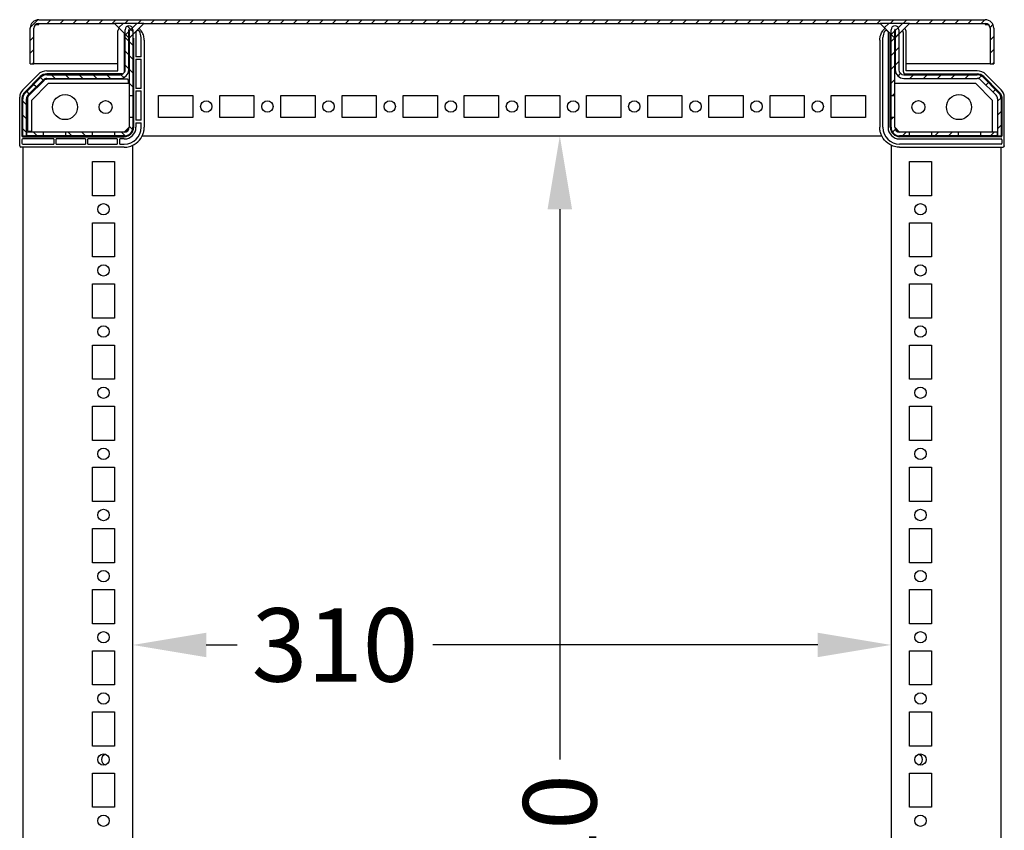
# Model space of a CAD drawing. Extents: x 336 to 2695, y 1041 to 2612.
# Drawn here: x 2292 to 2695, y 1480 to 1812 of the extents above; entities that cross this region are included whole.
import ezdxf

# ---------------------------------------------------------------- set-up
doc = ezdxf.new("R2010")
doc.units = 0
doc.header["$MEASUREMENT"] = 0
doc.header["$PDMODE"] = 2
doc.header["$PDSIZE"] = -0.01
doc.layers.get('Defpoints').update_dxf_attribs({"linetype": 'CONTINUOUS'})
doc.layers.add('1', color=7, linetype='CONTINUOUS')
doc.layers.add('5', color=7, linetype='CONTINUOUS')
doc.styles.get("Standard").update_dxf_attribs({"font": 'monotxt.shx'})
doc.dimstyles.new('ARGENTA PLUS', dxfattribs={"dimtxt": 30, "dimasz": 30, "dimexe": 0.125, "dimexo": 0.0625, "dimgap": 0.0625, "dimtad": 0, "dimdec": 0, "dimzin": 0, "dimdsep": 46, "dimtxsty": 'STANDARD', "dimcen": 0.09, "dimclrd": 3, "dimclre": 3, "dimclrt": 3, "dimadec": 0, "dimazin": 0, "dimtp": 0.005, "dimtm": -0.005, "dimtfac": 1, "dimtdec": 0, "dimtmove": 0, "dimatfit": 3, "dimfxl": 1, "dimtolj": 1, "dimtzin": 0, "dimarcsym": 0})

# ---------------------------------------------------------------- blocks, each defined once
blk = doc.blocks.new('*X40')
at = {"layer": '5', "color": 1, "linetype": 'Continuous'}
blk.add_line((0.75, -0.75), (-0.75, 0.75), dxfattribs=at)
blk = doc.blocks.new('*X41')
at = {"layer": '5', "color": 1, "linetype": 'Continuous'}
for p, q in [((1.1, -1.1), (-1.1, 1.1)), ((-0.6, -5.06), (-2.1, -3.56)), ((1.1, -6.76), (-0.4, -5.26)), ((-0.6, -10.71), (-2.1, -9.21)), ((1.1, -12.41), (-0.4, -10.91)), ((-0.6, -16.37), (-2.1, -14.87)), ((-35.59, -20.98), (-36.65, -19.91)), ((-30.63, -20.28), (-32.13, -18.78)), ((-24.97, -20.28), (-26.47, -18.78)), ((-19.32, -20.28), (-20.82, -18.78)), ((-13.66, -20.28), (-15.16, -18.78)), ((-8, -20.28), (-9.5, -18.78)), ((-2.66, -19.97), (-3.86, -18.77)), ((1.1, -18.07), (-0.4, -16.57)), ((-38.42, -23.8), (-39.48, -22.74)), ((1.1, -23.73), (-0.4, -22.23)), ((-41.25, -26.63), (-42.31, -25.57)), ((-42.4, -31.14), (-43.9, -29.64)), ((-42.4, -36.8), (-43.9, -35.3)), ((-42.4, -42.45), (-43.9, -40.95))]:
    blk.add_line(p, q, dxfattribs=at)
blk = doc.blocks.new('*X42')
at = {"layer": '5', "color": 1, "linetype": 'Continuous'}
for p, q in [((-4.91, -0.75), (-6.41, 0.75)), ((0.75, -0.75), (-0.75, 0.75))]:
    blk.add_line(p, q, dxfattribs=at)
blk = doc.blocks.new('*X43')
at = {"layer": '5', "color": 1, "linetype": 'Continuous'}
for p, q in [((0.69, -0.69), (-0.69, 0.69)), ((-2.38, -3.28), (-3.86, -1.79))]:
    blk.add_line(p, q, dxfattribs=at)
blk = doc.blocks.new('*X44')
at = {"layer": '5', "color": 1, "linetype": 'Continuous'}
blk.add_line((-0.75, -0.75), (0.75, 0.75), dxfattribs=at)
blk = doc.blocks.new('*X45')
at = {"layer": '5', "color": 1, "linetype": 'Continuous'}
for p, q in [((-44.25, 34.95), (-42.75, 36.45)), ((-42.55, 36.65), (-41.05, 38.15)), ((-42.55, 30.99), (-41.05, 32.49)), ((-44.25, 29.29), (-42.75, 30.79)), ((-44.25, 23.63), (-42.75, 25.13)), ((-42.55, 25.33), (-41.05, 26.83)), ((-41.4, 20.83), (-40.34, 21.89)), ((-36.65, 19.92), (-35.15, 21.42)), ((-30.99, 19.92), (-29.49, 21.42)), ((-25.33, 19.92), (-23.83, 21.42)), ((-19.68, 19.92), (-18.18, 21.42)), ((-14.02, 19.92), (-12.52, 21.42)), ((-8.46, 19.82), (-7.33, 20.95)), ((-44.25, 17.98), (-42.75, 19.48)), ((-5.48, 17.15), (-4.42, 18.21)), ((-43.65, 12.92), (-42.75, 13.82)), ((-2.65, 14.32), (-1.59, 15.38)), ((-0.75, 10.56), (0.72, 12.04)), ((-0.75, 4.91), (0.75, 6.41)), ((-0.75, -0.75), (0.75, 0.75))]:
    blk.add_line(p, q, dxfattribs=at)
blk = doc.blocks.new('*X46')
at = {"layer": '5', "color": 1, "linetype": 'Continuous'}
for p, q in [((-6.41, -0.75), (-4.91, 0.75)), ((-0.75, -0.75), (0.75, 0.75))]:
    blk.add_line(p, q, dxfattribs=at)
blk = doc.blocks.new('*X47')
at = {"layer": '5', "color": 1, "linetype": 'Continuous'}
for p, q in [((-5.42, 5.89), (-4.56, 6.75)), ((-4.84, 0.82), (-3.74, 1.92)), ((-0.75, -0.75), (0.75, 0.75))]:
    blk.add_line(p, q, dxfattribs=at)
blk = doc.blocks.new('*X54')
at = {"layer": '5', "color": 1, "linetype": 'Continuous'}
for p, q in [((-5.12, 0.54), (-3.36, 2.29)), ((-2.29, -2.29), (2.29, 2.29))]:
    blk.add_line(p, q, dxfattribs=at)
blk = doc.blocks.new('*X55')
at = {"layer": '5', "color": 1, "linetype": 'Continuous'}
for p, q in [((-5.12, 0.54), (-3.36, 2.29)), ((-2.29, -2.29), (2.29, 2.29))]:
    blk.add_line(p, q, dxfattribs=at)
blk = doc.blocks.new('*D76')
at = {"layer": '1', "color": 3, "linetype": 'Continuous', "lineweight": -2, "transparency": 16777216}
for p, q in [((2493.58, 1764.28), (2513.22, 1764.28)), ((2513.09, 1734.28), (2513.09, 1509.28)), ((2513.09, 1284.28), (2513.09, 1429.16)), ((2493.57, 1254.28), (2513.22, 1254.28))]:
    blk.add_line(p, q, dxfattribs=at)
at = {"layer": '1', "color": 3, "linetype": 'Continuous', "transparency": 16777216}
for points in [[(2508.09, 1734.28), (2518.09, 1734.28), (2513.09, 1764.28)], [(2508.09, 1284.28), (2518.09, 1284.28), (2513.09, 1254.28)]]:
    blk.add_solid(points, dxfattribs=at)
at = {"layer": 'Defpoints', "color": 0, "linetype": 'Continuous', "transparency": 16777216}
for p in [(2493.51, 1764.28), (2493.51, 1254.28), (2513.09, 1254.28)]:
    blk.add_point(p, dxfattribs=at)
at = {"layer": '1', "color": 3, "linetype": 'Continuous', "transparency": 16777216, "insert": (2513.09, 1469.22), "char_height": 30, "attachment_point": 5, "rotation": 90}
blk.add_mtext('\\A1;510', dxfattribs=at)
blk = doc.blocks.new('*D77')
at = {"layer": '1', "color": 3, "linetype": 'Continuous', "lineweight": -2, "transparency": 16777216}
for p, q in [((2648.54, 1760.39), (2648.54, 1556.02)), ((2338.54, 1509.27), (2338.54, 1556.27)), ((2368.54, 1556.15), (2381.11, 1556.15)), ((2618.54, 1556.15), (2461.23, 1556.15))]:
    blk.add_line(p, q, dxfattribs=at)
at = {"layer": '1', "color": 3, "linetype": 'Continuous', "transparency": 16777216}
for points in [[(2368.54, 1561.15), (2368.54, 1551.15), (2338.54, 1556.15)], [(2618.54, 1561.15), (2618.54, 1551.15), (2648.54, 1556.15)]]:
    blk.add_solid(points, dxfattribs=at)
at = {"layer": 'Defpoints', "color": 0, "linetype": 'Continuous', "transparency": 16777216}
for p in [(2648.54, 1760.45), (2648.54, 1556.15), (2338.54, 1509.2)]:
    blk.add_point(p, dxfattribs=at)
at = {"layer": '1', "color": 3, "linetype": 'Continuous', "transparency": 16777216, "insert": (2421.17, 1556.15), "char_height": 30, "attachment_point": 5}
blk.add_mtext('\\A1;310', dxfattribs=at)

msp = doc.modelspace()

# ---------------------------------------------------------------- hatches: boundary and pattern name
at = {"layer": '1', "linetype": 'Continuous'}
h = msp.add_hatch(dxfattribs=at)
h.set_pattern_fill('ANSI31', color=1, scale=30)
h.paths.add_polyline_path([(2687.04, 1811.78), (2300.04, 1811.78, 0.414214), (2296.54, 1808.28), (2296.54, 1793.78), (2298.04, 1793.78), (2298.04, 1808.28, -0.414214), (2300.04, 1810.28), (2331.04, 1810.28), (2343.04, 1810.28), (2644.04, 1810.28), (2656.04, 1810.28), (2687.04, 1810.28, -0.414214), (2689.04, 1808.28), (2689.04, 1793.78), (2690.54, 1793.78), (2690.54, 1808.28, 0.414214)])

# ---------------------------------------------------------------- linework, layer by layer
at = {"layer": '5', "color": 150, "linetype": 'Continuous'}
for p, q in [((2300.04, 1811.78), (2687.04, 1811.78)), ((2296.54, 1793.78), (2296.54, 1808.28)), ((2298.04, 1793.78), (2298.04, 1808.28)), ((2298.69, 1809.75), (2300.04, 1809.75)), ((2300.04, 1809.75), (2300.04, 1810.28)), ((2300.04, 1810.28), (2331.04, 1810.28)), ((2343.04, 1810.28), (2644.04, 1810.28)), ((2656.04, 1810.28), (2687.04, 1810.28)), ((2687.04, 1810.28), (2687.04, 1809.75)), ((2687.04, 1809.75), (2688.4, 1809.75)), ((2689.04, 1808.28), (2689.04, 1793.78)), ((2690.54, 1808.28), (2690.54, 1808.28)), ((2690.54, 1808.28), (2690.54, 1808.28)), ((2690.54, 1808.28), (2690.54, 1793.78)), ((2296.54, 1793.78), (2298.04, 1793.78)), ((2332.36, 1793.78), (2298.04, 1793.78)), ((2689.04, 1793.78), (2654.73, 1793.78)), ((2689.04, 1793.78), (2690.54, 1793.78))]:
    msp.add_line(p, q, dxfattribs=at)
at = {"layer": '5', "color": 94, "linetype": 'Continuous'}
for p, q in [((2343.04, 1810.28), (2331.04, 1810.28)), ((2331.04, 1810.28), (2337.04, 1804.28)), ((2337.04, 1804.28), (2343.04, 1810.28)), ((2656.04, 1810.28), (2644.04, 1810.28)), ((2644.04, 1810.28), (2650.04, 1804.28)), ((2650.04, 1804.28), (2656.04, 1810.28)), ((2332.36, 1790.87), (2332.36, 1806.48)), ((2335.1, 1790.52), (2335.1, 1806.22)), ((2335.21, 1806.12), (2335.21, 1790.56)), ((2338.78, 1804.28), (2338.78, 1767.78)), ((2338.88, 1767.78), (2338.88, 1804.28)), ((2339.8, 1806.7), (2339.8, 1796.66)), ((2341.88, 1796.66), (2341.88, 1804.48)), ((2343.17, 1803.48), (2343.17, 1767.78)), ((2341.88, 1796.66), (2339.8, 1796.66)), ((2339.8, 1795.66), (2341.88, 1795.66)), ((2339.8, 1795.66), (2339.8, 1783.66)), ((2341.88, 1783.66), (2341.88, 1795.66)), ((2293.48, 1783.09), (2299.78, 1789.38)), ((2300.66, 1788.5), (2294.33, 1782.17)), ((2294.4, 1782.1), (2300.73, 1788.42)), ((2303.37, 1790.87), (2332.36, 1790.87)), ((2334.21, 1789.62), (2303.37, 1789.62)), ((2303.37, 1789.52), (2334.21, 1789.52)), ((2336.18, 1787.42), (2303.37, 1787.42)), ((2302.21, 1786.94), (2295.88, 1780.61)), ((2336.68, 1785.78), (2336.68, 1786.92)), ((2341.88, 1783.66), (2339.8, 1783.66)), ((2292.26, 1760.16), (2292.26, 1780.13)), ((2293.2, 1779.45), (2293.2, 1764.24)), ((2293.31, 1764.35), (2293.31, 1779.45)), ((2295.4, 1779.45), (2295.4, 1766.64)), ((2339.8, 1782.66), (2341.88, 1782.66)), ((2339.8, 1782.66), (2339.8, 1770.66)), ((2341.88, 1770.66), (2341.88, 1782.66)), ((2341.88, 1770.66), (2339.8, 1770.66)), ((2339.8, 1769.66), (2341.88, 1769.66)), ((2339.8, 1769.66), (2339.8, 1767.78)), ((2341.88, 1767.78), (2341.88, 1769.66)), ((2293.5, 1763.94), (2335.04, 1763.94)), ((2335.04, 1764.05), (2293.61, 1764.05)), ((2295.9, 1766.14), (2297.04, 1766.14)), ((2335.04, 1759.66), (2292.76, 1759.66)), ((2293.2, 1762.72), (2293.2, 1761.24)), ((2306.17, 1763.02), (2293.5, 1763.02)), ((2293.5, 1760.94), (2306.17, 1760.94)), ((2306.17, 1763.02), (2306.17, 1760.94)), ((2307.17, 1760.94), (2307.17, 1763.02)), ((2319.17, 1763.02), (2307.17, 1763.02)), ((2307.17, 1760.94), (2319.17, 1760.94)), ((2319.17, 1763.02), (2319.17, 1760.94)), ((2320.17, 1760.94), (2320.17, 1763.02)), ((2332.17, 1763.02), (2320.17, 1763.02)), ((2320.17, 1760.94), (2332.17, 1760.94)), ((2332.17, 1763.02), (2332.17, 1760.94)), ((2333.17, 1760.94), (2333.17, 1763.02)), ((2335.04, 1763.02), (2333.17, 1763.02)), ((2333.17, 1760.94), (2335.04, 1760.94))]:
    msp.add_line(p, q, dxfattribs=at)
at = {"layer": '5', "color": 221, "linetype": 'Continuous'}
for p, q in [((2335.34, 1791.28), (2335.34, 1807.68)), ((2336.84, 1791.28), (2336.84, 1807.68)), ((2337.04, 1807.68), (2337.04, 1780.78)), ((2338.54, 1807.68), (2338.54, 1780.78)), ((2648.54, 1780.78), (2648.54, 1807.68)), ((2650.04, 1780.78), (2650.04, 1807.68)), ((2650.24, 1807.68), (2650.24, 1791.28)), ((2651.74, 1807.68), (2651.74, 1791.28)), ((2294.57, 1781.93), (2300.9, 1788.26)), ((2303.37, 1789.28), (2333.34, 1789.28)), ((2303.37, 1787.78), (2333.34, 1787.78)), ((2653.74, 1789.28), (2683.71, 1789.28)), ((2653.74, 1787.78), (2683.71, 1787.78)), ((2686.19, 1788.26), (2692.52, 1781.93)), ((2295.63, 1780.87), (2301.96, 1787.2)), ((2685.13, 1787.2), (2691.46, 1780.87)), ((2293.54, 1764.28), (2293.54, 1779.45)), ((2295.04, 1764.28), (2295.04, 1779.45)), ((2337.04, 1780.78), (2338.54, 1780.78)), ((2337.04, 1780.78), (2337.04, 1771.78)), ((2338.54, 1780.78), (2338.54, 1771.78)), ((2648.54, 1780.78), (2650.04, 1780.78)), ((2648.54, 1771.78), (2648.54, 1780.78)), ((2650.04, 1771.78), (2650.04, 1780.78)), ((2692.04, 1779.45), (2692.04, 1764.28)), ((2693.54, 1779.45), (2693.54, 1764.28)), ((2338.54, 1771.78), (2337.04, 1771.78)), ((2337.04, 1771.78), (2337.04, 1767.78)), ((2338.54, 1771.78), (2338.54, 1767.78)), ((2650.04, 1771.78), (2648.54, 1771.78)), ((2648.54, 1767.78), (2648.54, 1771.78)), ((2650.04, 1767.78), (2650.04, 1771.78)), ((2293.54, 1764.28), (2295.04, 1764.28)), ((2295.06, 1765.78), (2295.06, 1764.28)), ((2302.04, 1765.78), (2295.06, 1765.78)), ((2302.04, 1764.28), (2295.06, 1764.28)), ((2302.04, 1764.28), (2302.04, 1765.78)), ((2311.04, 1765.78), (2302.04, 1765.78)), ((2311.04, 1764.28), (2302.04, 1764.28)), ((2311.04, 1765.78), (2311.04, 1764.28)), ((2322.04, 1765.78), (2311.04, 1765.78)), ((2322.04, 1764.28), (2311.04, 1764.28)), ((2322.04, 1764.28), (2322.04, 1765.78)), ((2331.04, 1765.78), (2322.04, 1765.78)), ((2331.04, 1764.28), (2322.04, 1764.28)), ((2331.04, 1765.78), (2331.04, 1764.28)), ((2335.04, 1765.78), (2331.04, 1765.78)), ((2335.04, 1764.28), (2331.04, 1764.28)), ((2656.04, 1765.78), (2652.04, 1765.78)), ((2656.04, 1764.28), (2652.04, 1764.28)), ((2656.04, 1764.28), (2656.04, 1765.78)), ((2665.04, 1765.78), (2656.04, 1765.78)), ((2665.04, 1764.28), (2656.04, 1764.28)), ((2665.04, 1765.78), (2665.04, 1764.28)), ((2676.04, 1765.78), (2665.04, 1765.78)), ((2676.04, 1764.28), (2665.04, 1764.28)), ((2676.04, 1764.28), (2676.04, 1765.78)), ((2685.04, 1765.78), (2676.04, 1765.78)), ((2685.04, 1764.28), (2676.04, 1764.28)), ((2685.04, 1765.78), (2685.04, 1764.28)), ((2692.02, 1765.78), (2685.04, 1765.78)), ((2692.02, 1764.28), (2685.04, 1764.28)), ((2692.02, 1764.28), (2692.02, 1765.78)), ((2692.04, 1764.28), (2693.54, 1764.28))]:
    msp.add_line(p, q, dxfattribs=at)
at = {"layer": '5', "color": 30, "linetype": 'Continuous'}
for p, q in [((2645.2, 1767.78), (2645.2, 1804.48)), ((2647.28, 1806.7), (2647.28, 1767.78)), ((2648.2, 1767.78), (2648.2, 1806.12)), ((2653.48, 1806.48), (2653.48, 1790.68)), ((2654.73, 1790.87), (2654.73, 1806.48)), ((2643.92, 1803.48), (2643.92, 1767.78)), ((2654.54, 1789.62), (2683.71, 1789.62)), ((2683.71, 1790.87), (2654.73, 1790.87)), ((2686.43, 1788.5), (2692.76, 1782.17)), ((2693.6, 1783.09), (2687.31, 1789.38)), ((2693.88, 1779.45), (2693.88, 1764.24)), ((2694.83, 1760.16), (2694.83, 1780.13)), ((2693.58, 1763.94), (2652.04, 1763.94)), ((2652.04, 1763.02), (2693.58, 1763.02)), ((2693.58, 1760.94), (2652.04, 1760.94)), ((2652.04, 1759.66), (2694.33, 1759.66)), ((2693.88, 1762.72), (2693.88, 1761.24))]:
    msp.add_line(p, q, dxfattribs=at)
at = {"layer": '5', "color": 1, "linetype": 'Continuous'}
for p, q in [((2304.04, 1785.78), (2297.04, 1778.78)), ((2304.04, 1785.78), (2337.04, 1785.78)), ((2650.04, 1785.78), (2683.04, 1785.78)), ((2690.04, 1778.78), (2683.04, 1785.78)), ((2297.04, 1778.78), (2297.04, 1765.78)), ((2690.04, 1765.78), (2690.04, 1778.78)), ((2335.04, 1765.78), (2337.04, 1767.78)), ((2650.04, 1767.78), (2652.04, 1765.78))]:
    msp.add_line(p, q, dxfattribs=at)
at = {"layer": '5', "color": 40, "linetype": 'Continuous'}
for p, q in [((2349.04, 1780.78), (2363.04, 1780.78)), ((2349.04, 1771.78), (2349.04, 1780.78)), ((2363.04, 1780.78), (2363.04, 1771.78)), ((2374.04, 1780.78), (2388.04, 1780.78)), ((2374.04, 1771.78), (2374.04, 1780.78)), ((2388.04, 1780.78), (2388.04, 1771.78)), ((2399.04, 1780.78), (2413.04, 1780.78)), ((2399.04, 1771.78), (2399.04, 1780.78)), ((2413.04, 1780.78), (2413.04, 1771.78)), ((2424.04, 1780.78), (2438.04, 1780.78)), ((2424.04, 1771.78), (2424.04, 1780.78)), ((2438.04, 1780.78), (2438.04, 1771.78)), ((2449.04, 1780.78), (2463.04, 1780.78)), ((2449.04, 1771.78), (2449.04, 1780.78)), ((2463.04, 1780.78), (2463.04, 1771.78)), ((2474.04, 1780.78), (2488.04, 1780.78)), ((2474.04, 1771.78), (2474.04, 1780.78)), ((2488.04, 1780.78), (2488.04, 1771.78)), ((2499.04, 1780.78), (2513.04, 1780.78)), ((2499.04, 1771.78), (2499.04, 1780.78)), ((2513.04, 1780.78), (2513.04, 1771.78)), ((2524.04, 1780.78), (2538.04, 1780.78)), ((2524.04, 1771.78), (2524.04, 1780.78)), ((2538.04, 1780.78), (2538.04, 1771.78)), ((2549.04, 1780.78), (2563.04, 1780.78)), ((2549.04, 1771.78), (2549.04, 1780.78)), ((2563.04, 1780.78), (2563.04, 1771.78)), ((2574.04, 1780.78), (2588.04, 1780.78)), ((2574.04, 1771.78), (2574.04, 1780.78)), ((2588.04, 1780.78), (2588.04, 1771.78)), ((2599.04, 1780.78), (2613.04, 1780.78)), ((2599.04, 1771.78), (2599.04, 1780.78)), ((2613.04, 1780.78), (2613.04, 1771.78)), ((2624.04, 1780.78), (2638.04, 1780.78)), ((2624.04, 1771.78), (2624.04, 1780.78)), ((2638.04, 1780.78), (2638.04, 1771.78)), ((2363.04, 1771.78), (2349.04, 1771.78)), ((2388.04, 1771.78), (2374.04, 1771.78)), ((2413.04, 1771.78), (2399.04, 1771.78)), ((2438.04, 1771.78), (2424.04, 1771.78)), ((2463.04, 1771.78), (2449.04, 1771.78)), ((2488.04, 1771.78), (2474.04, 1771.78)), ((2513.04, 1771.78), (2499.04, 1771.78)), ((2538.04, 1771.78), (2524.04, 1771.78)), ((2563.04, 1771.78), (2549.04, 1771.78)), ((2588.04, 1771.78), (2574.04, 1771.78)), ((2613.04, 1771.78), (2599.04, 1771.78)), ((2638.04, 1771.78), (2624.04, 1771.78)), ((2342.32, 1764.28), (2644.71, 1764.28)), ((2293.54, 1759.66), (2293.54, 1258.91)), ((2338.54, 1257.96), (2338.54, 1760.45)), ((2648.54, 1760.45), (2648.54, 1257.96)), ((2693.54, 1258.91), (2693.54, 1759.66)), ((2322.04, 1753.78), (2331.04, 1753.78)), ((2322.04, 1739.78), (2322.04, 1753.78)), ((2331.04, 1753.78), (2331.04, 1739.78)), ((2656.04, 1739.78), (2656.04, 1753.78)), ((2656.04, 1753.78), (2665.04, 1753.78)), ((2665.04, 1753.78), (2665.04, 1739.78)), ((2331.04, 1739.78), (2322.04, 1739.78)), ((2665.04, 1739.78), (2656.04, 1739.78)), ((2322.04, 1728.78), (2331.04, 1728.78)), ((2322.04, 1714.78), (2322.04, 1728.78)), ((2331.04, 1728.78), (2331.04, 1714.78)), ((2656.04, 1714.78), (2656.04, 1728.78)), ((2656.04, 1728.78), (2665.04, 1728.78)), ((2665.04, 1728.78), (2665.04, 1714.78)), ((2331.04, 1714.78), (2322.04, 1714.78)), ((2665.04, 1714.78), (2656.04, 1714.78)), ((2322.04, 1703.78), (2331.04, 1703.78)), ((2322.04, 1689.78), (2322.04, 1703.78)), ((2331.04, 1703.78), (2331.04, 1689.78)), ((2656.04, 1689.78), (2656.04, 1703.78)), ((2656.04, 1703.78), (2665.04, 1703.78)), ((2665.04, 1703.78), (2665.04, 1689.78)), ((2331.04, 1689.78), (2322.04, 1689.78)), ((2665.04, 1689.78), (2656.04, 1689.78)), ((2322.04, 1678.78), (2331.04, 1678.78)), ((2322.04, 1664.78), (2322.04, 1678.78)), ((2331.04, 1678.78), (2331.04, 1664.78)), ((2656.04, 1664.78), (2656.04, 1678.78)), ((2656.04, 1678.78), (2665.04, 1678.78)), ((2665.04, 1678.78), (2665.04, 1664.78)), ((2331.04, 1664.78), (2322.04, 1664.78)), ((2665.04, 1664.78), (2656.04, 1664.78)), ((2322.04, 1653.78), (2331.04, 1653.78)), ((2322.04, 1639.78), (2322.04, 1653.78)), ((2331.04, 1653.78), (2331.04, 1639.78)), ((2656.04, 1639.78), (2656.04, 1653.78)), ((2656.04, 1653.78), (2665.04, 1653.78)), ((2665.04, 1653.78), (2665.04, 1639.78)), ((2331.04, 1639.78), (2322.04, 1639.78)), ((2665.04, 1639.78), (2656.04, 1639.78)), ((2322.04, 1628.78), (2331.04, 1628.78)), ((2322.04, 1614.78), (2322.04, 1628.78)), ((2331.04, 1628.78), (2331.04, 1614.78)), ((2656.04, 1614.78), (2656.04, 1628.78)), ((2656.04, 1628.78), (2665.04, 1628.78)), ((2665.04, 1628.78), (2665.04, 1614.78)), ((2331.04, 1614.78), (2322.04, 1614.78)), ((2665.04, 1614.78), (2656.04, 1614.78)), ((2322.04, 1603.78), (2331.04, 1603.78)), ((2322.04, 1589.78), (2322.04, 1603.78)), ((2331.04, 1603.78), (2331.04, 1589.78)), ((2656.04, 1589.78), (2656.04, 1603.78)), ((2656.04, 1603.78), (2665.04, 1603.78)), ((2665.04, 1603.78), (2665.04, 1589.78)), ((2331.04, 1589.78), (2322.04, 1589.78)), ((2665.04, 1589.78), (2656.04, 1589.78)), ((2322.04, 1578.78), (2331.04, 1578.78)), ((2322.04, 1564.78), (2322.04, 1578.78)), ((2331.04, 1578.78), (2331.04, 1564.78)), ((2656.04, 1564.78), (2656.04, 1578.78)), ((2656.04, 1578.78), (2665.04, 1578.78)), ((2665.04, 1578.78), (2665.04, 1564.78)), ((2331.04, 1564.78), (2322.04, 1564.78)), ((2665.04, 1564.78), (2656.04, 1564.78)), ((2322.04, 1553.78), (2331.04, 1553.78)), ((2322.04, 1539.78), (2322.04, 1553.78)), ((2331.04, 1553.78), (2331.04, 1539.78)), ((2656.04, 1539.78), (2656.04, 1553.78)), ((2656.04, 1553.78), (2665.04, 1553.78)), ((2665.04, 1553.78), (2665.04, 1539.78)), ((2331.04, 1539.78), (2322.04, 1539.78)), ((2665.04, 1539.78), (2656.04, 1539.78)), ((2322.04, 1528.78), (2331.04, 1528.78)), ((2322.04, 1514.78), (2322.04, 1528.78)), ((2331.04, 1528.78), (2331.04, 1514.78)), ((2656.04, 1514.78), (2656.04, 1528.78)), ((2656.04, 1528.78), (2665.04, 1528.78)), ((2665.04, 1528.78), (2665.04, 1514.78)), ((2331.04, 1514.78), (2322.04, 1514.78)), ((2665.04, 1514.78), (2656.04, 1514.78)), ((2322.04, 1503.78), (2331.04, 1503.78)), ((2322.04, 1489.78), (2322.04, 1503.78)), ((2331.04, 1503.78), (2331.04, 1489.78)), ((2656.04, 1489.78), (2656.04, 1503.78)), ((2656.04, 1503.78), (2665.04, 1503.78)), ((2665.04, 1503.78), (2665.04, 1489.78)), ((2331.04, 1489.78), (2322.04, 1489.78)), ((2665.04, 1489.78), (2656.04, 1489.78))]:
    msp.add_line(p, q, dxfattribs=at)
at = {"layer": '5', "color": 150, "linetype": 'Continuous'}
msp.add_lwpolyline([(2690.54, 1793.78), (2690.54, 1793.78), (2690.54, 1793.78), (2690.54, 1793.78), (2690.54, 1793.78), (2690.54, 1793.78), (2690.54, 1793.78), (2690.54, 1793.78), (2690.54, 1793.78), (2690.54, 1793.78)], dxfattribs=at)
at = {"layer": '5', "color": 94, "linetype": 'Continuous'}
for points in [[(2336.68, 1786.92), (2336.68, 1786.95, 0.012791), (2336.68, 1786.97, 0.012148), (2336.68, 1787, 0.011968), (2336.67, 1787.02, 0.012475), (2336.67, 1787.05, 0.012715), (2336.66, 1787.07, 0.012872), (2336.65, 1787.09, 0.012975), (2336.64, 1787.12, 0.013184), (2336.63, 1787.14, 0.013295), (2336.62, 1787.17, 0.013441), (2336.6, 1787.19, 0.013514), (2336.59, 1787.21, 0.013613), (2336.57, 1787.24, 0.013668), (2336.56, 1787.26, 0.013739), (2336.54, 1787.28, 0.01373), (2336.52, 1787.3, 0.013666), (2336.5, 1787.31, 0.01374), (2336.47, 1787.33, 0.013905), (2336.45, 1787.34, 0.013551), (2336.43, 1787.36, 0.012732), (2336.4, 1787.37, 0.013692), (2336.38, 1787.38, 0.015732), (2336.35, 1787.39, 0.01238), (2336.33, 1787.4, 0.005392), (2336.31, 1787.41, 0.01619), (2336.28, 1787.41, 0.02707), (2336.24, 1787.42, 0.013866), (2336.18, 1787.42, 0.007622)], [(2295.4, 1766.64), (2295.4, 1766.62, 0.012793), (2295.41, 1766.6, 0.012149), (2295.41, 1766.57, 0.011968), (2295.41, 1766.55, 0.012475), (2295.42, 1766.52, 0.012716), (2295.43, 1766.5, 0.012872), (2295.43, 1766.47, 0.012975), (2295.44, 1766.45, 0.013184), (2295.45, 1766.42, 0.013295), (2295.47, 1766.4, 0.01344), (2295.48, 1766.38, 0.013513), (2295.5, 1766.35, 0.013612), (2295.51, 1766.33, 0.013667), (2295.53, 1766.31, 0.013737), (2295.55, 1766.29, 0.013728), (2295.57, 1766.27, 0.013665), (2295.59, 1766.25, 0.013738), (2295.61, 1766.24, 0.013903), (2295.64, 1766.22, 0.013549), (2295.66, 1766.21, 0.01273), (2295.68, 1766.19, 0.01369), (2295.71, 1766.18, 0.01573), (2295.73, 1766.17, 0.012378), (2295.76, 1766.17, 0.005391), (2295.78, 1766.16, 0.016188), (2295.81, 1766.15, 0.027067), (2295.85, 1766.15, 0.013864), (2295.9, 1766.14, 0.007621)]]:
    msp.add_lwpolyline(points, format="xyb", dxfattribs=at)
at = {"layer": '5', "color": 30, "linetype": 'Continuous'}
msp.add_circle((2310.79, 1776.03), 5.12, dxfattribs=at)
at = {"layer": '5', "color": 1, "linetype": 'Continuous'}
for centre, radius in [((2676.29, 1776.03), 5.12), ((2327.39, 1776.03), 2.65), ((2659.69, 1776.03), 2.65)]:
    msp.add_circle(centre, radius, dxfattribs=at)
at = {"layer": '5', "color": 40, "linetype": 'Continuous'}
for centre in [(2368.54, 1776.28), (2393.54, 1776.28), (2418.54, 1776.28), (2443.54, 1776.28), (2468.54, 1776.28), (2493.54, 1776.28), (2518.54, 1776.28), (2543.54, 1776.28), (2568.54, 1776.28), (2593.54, 1776.28), (2618.54, 1776.28), (2326.54, 1734.28), (2660.54, 1734.28), (2326.54, 1709.28), (2660.54, 1709.28), (2326.54, 1684.28), (2660.54, 1684.28), (2326.54, 1659.28), (2660.54, 1659.28), (2326.54, 1634.28), (2660.54, 1634.28), (2326.54, 1609.28), (2660.54, 1609.28), (2326.54, 1584.28), (2660.54, 1584.28), (2326.54, 1559.28), (2660.54, 1559.28), (2326.54, 1534.28), (2660.54, 1534.28), (2326.54, 1509.28), (2660.54, 1509.28), (2326.54, 1484.28), (2660.54, 1484.28)]:
    msp.add_circle(centre, 2.33, dxfattribs=at)
at = {"layer": '5', "color": 150, "linetype": 'Continuous'}
for centre, radius, start, end in [((2300.04, 1808.28), 3.5, 89.9983, 179.9983), ((2687.04, 1808.28), 3.5, 0.0017, 90.0017), ((2300.04, 1808.28), 2, 90, 180), ((2687.04, 1808.28), 2, 0, 90)]:
    msp.add_arc(centre, radius, start, end, dxfattribs=at)
at = {"layer": '5', "color": 221, "linetype": 'Continuous'}
for centre, radius, start, end in [((2336.94, 1807.68), 1.6, 90, 180), ((2336.94, 1807.68), 0.1, 90, 180), ((2336.94, 1807.68), 1.6, 0, 90), ((2336.94, 1807.68), 0.1, 0, 90), ((2650.14, 1807.68), 1.6, 90, 180), ((2650.14, 1807.68), 0.1, 90, 180), ((2650.14, 1807.68), 1.6, 0, 90), ((2650.14, 1807.68), 0.1, 0, 90), ((2303.37, 1785.78), 3.5, 90, 135), ((2303.37, 1785.78), 2, 90, 135), ((2333.34, 1791.28), 2, 270, 0), ((2333.34, 1791.28), 3.5, 270, 0), ((2653.74, 1791.28), 3.5, 180, 270), ((2653.74, 1791.28), 2, 180, 270), ((2683.71, 1785.78), 3.5, 45, 90), ((2683.71, 1785.78), 2, 45, 90), ((2297.04, 1779.45), 3.5, 135, 180), ((2297.04, 1779.45), 2, 135, 180), ((2690.04, 1779.45), 2, 0, 45), ((2690.04, 1779.45), 3.5, 0, 45), ((2335.04, 1767.78), 2, 270, 0), ((2335.04, 1767.78), 3.5, 270, 0), ((2652.04, 1767.78), 3.5, 180, 270), ((2652.04, 1767.78), 2, 180, 270)]:
    msp.add_arc(centre, radius, start, end, dxfattribs=at)
at = {"layer": '5', "color": 94, "linetype": 'Continuous'}
for centre, radius, start, end in [((2336.74, 1804.48), 5.14, 0, 30.2726), ((2303.37, 1785.78), 5.09, 90, 135), ((2303.37, 1785.78), 3.84, 90, 135), ((2303.37, 1785.78), 3.73, 90, 135), ((2303.37, 1785.78), 1.64, 90, 135), ((2334.21, 1790.52), 0.895, 270, 292.9151), ((2334.21, 1790.52), 1, 270, 274.6825), ((2334.21, 1790.52), 0.895, 344.1056, 0), ((2296.44, 1780.13), 4.19, 135, 180), ((2297.04, 1779.45), 1.64, 135, 180), ((2335.04, 1767.78), 3.84, 270, 0), ((2335.04, 1767.78), 6.84, 270, 0), ((2335.04, 1767.78), 4.76, 270, 0), ((2335.04, 1767.78), 3.73, 270, 0), ((2293.5, 1764.24), 0.3, 180.0842, 269.9158), ((2293.5, 1762.72), 0.3, 90.0842, 179.9158), ((2293.5, 1761.24), 0.3, 180.0842, 269.9158)]:
    msp.add_arc(centre, radius, start, end, dxfattribs=at)
at = {"layer": '5', "color": 30, "linetype": 'Continuous'}
for centre, radius, start, end in [((2650.34, 1804.48), 5.14, 149.7274, 180), ((2650.34, 1806.48), 3.14, 0, 19.6643), ((2654.54, 1790.68), 1.06, 180, 270), ((2683.71, 1785.78), 5.09, 45, 90), ((2683.71, 1785.78), 3.84, 45, 90), ((2690.64, 1780.13), 4.19, 0, 45), ((2652.04, 1767.78), 6.84, 180, 270), ((2652.04, 1767.78), 4.76, 180, 270), ((2652.04, 1767.78), 3.84, 180, 270), ((2693.58, 1764.24), 0.3, 270.0842, 359.9158), ((2693.58, 1762.72), 0.3, 0.0842, 89.9158), ((2693.58, 1761.24), 0.3, 270.0842, 359.9158)]:
    msp.add_arc(centre, radius, start, end, dxfattribs=at)
at = {"layer": '5', "color": 40, "linetype": 'Continuous'}
for centre, start, end in [((2328.04, 1509.28), 108.8191, 180), ((2659.04, 1509.28), 0, 71.1809), ((2328.04, 1509.28), 180, 251.1809), ((2659.04, 1509.28), 288.8191, 0)]:
    msp.add_arc(centre, 2.33, start, end, dxfattribs=at)
at = {"layer": '5', "color": 94, "linetype": 'Continuous'}
for points, knots in [([(2332.36, 1806.48), (2332.36, 1806.93), (2332.49, 1807.61), (2332.82, 1808.2), (2332.94, 1808.38), (2332.94, 1808.38)], [0, 0, 0, 0, 0.25, 0.375, 0.3751625, 0.3751625, 0.3751625, 0.3751625]), ([(2343.17, 1803.48), (2343.17, 1803.85), (2343.11, 1804.57), (2342.77, 1805.88), (2342.09, 1807.15), (2341.35, 1807.96), (2340.98, 1808.22)], [0, 0, 0, 0, 0.001109792, 0.002150856, 0.004040676, 0.005397196, 0.005397196, 0.005397196, 0.005397196]), ([(2341.18, 1807.07), (2341.11, 1807.2), (2340.92, 1807.38), (2340.49, 1807.47), (2340.2, 1807.39), (2339.88, 1807.1), (2339.8, 1806.85), (2339.8, 1806.7)], [0, 0, 0, 0, 0.25, 0.375, 0.625, 0.75, 1, 1, 1, 1]), ([(2294.33, 1782.17), (2293.97, 1781.81), (2293.55, 1781.18), (2293.25, 1780.21), (2293.2, 1779.71), (2293.2, 1779.45)], [0, 0, 0, 0, 0.5, 0.75, 1, 1, 1, 1]), ([(2293.31, 1779.45), (2293.31, 1779.7), (2293.36, 1780.19), (2293.64, 1781.13), (2294.06, 1781.75), (2294.4, 1782.1)], [0, 0, 0, 0, 0.615532, 1.231065, 2.46213, 2.46213, 2.46213, 2.46213]), ([(2335.04, 1759.66), (2335.39, 1759.66), (2336.1, 1759.7), (2337.21, 1759.92), (2339.05, 1760.57), (2341.43, 1762.3), (2342.69, 1764.76), (2343.05, 1766.35), (2343.15, 1767.08), (2343.17, 1767.55), (2343.17, 1767.78)], [0, 0, 0, 0, 0.118875, 0.237751, 0.356627, 0.713253, 1.06988, 1.14913, 1.22838, 1.30763, 1.30763, 1.30763, 1.30763]), ([(2335.46, 1766.2), (2335.53, 1766.21), (2335.7, 1766.27), (2336.05, 1766.46), (2336.35, 1766.76), (2336.55, 1767.12), (2336.61, 1767.3), (2336.63, 1767.37)], [0.35063, 0.35063, 0.35063, 0.35063, 0.540962, 0.795734, 1.336696, 1.622887, 1.81328, 1.81328, 1.81328, 1.81328]), ([(2293.61, 1764.05), (2293.57, 1764.05), (2293.49, 1764.06), (2293.35, 1764.15), (2293.31, 1764.27), (2293.31, 1764.35)], [0, 0, 0, 0, 0.25, 0.5, 1, 1, 1, 1])]:
    msp.add_open_spline(points, degree=3, knots=knots, dxfattribs=at)
at = {"layer": '5', "color": 30, "linetype": 'Continuous'}
for points, knots in [([(2643.92, 1803.48), (2643.92, 1803.85), (2643.98, 1804.57), (2644.32, 1805.88), (2645, 1807.15), (2645.73, 1807.96), (2646.07, 1808.26)], [0, 0, 0, 0, 0.001109792, 0.002150856, 0.004040676, 0.005393849, 0.005393849, 0.005393849, 0.005393849]), ([(2654.73, 1806.48), (2654.73, 1806.93), (2654.59, 1807.61), (2654.26, 1808.2), (2654.14, 1808.38), (2654.14, 1808.38)], [0, 0, 0, 0, 0.25, 0.375, 0.3751627, 0.3751627, 0.3751627, 0.3751627]), ([(2645.9, 1807.07), (2645.98, 1807.2), (2646.17, 1807.38), (2646.59, 1807.47), (2646.89, 1807.39), (2647.21, 1807.1), (2647.28, 1806.85), (2647.28, 1806.7)], [0, 0, 0, 0, 0.25, 0.375, 0.625, 0.75, 1, 1, 1, 1]), ([(2692.76, 1782.17), (2693.11, 1781.81), (2693.54, 1781.18), (2693.83, 1780.21), (2693.88, 1779.71), (2693.88, 1779.45)], [0, 0, 0, 0, 0.5, 0.75, 1, 1, 1, 1]), ([(2652.04, 1759.66), (2651.69, 1759.66), (2650.98, 1759.7), (2649.88, 1759.92), (2648.04, 1760.57), (2645.65, 1762.3), (2644.39, 1764.76), (2644.03, 1766.35), (2643.94, 1767.08), (2643.92, 1767.55), (2643.92, 1767.78)], [0, 0, 0, 0, 0.118875, 0.237751, 0.356627, 0.713253, 1.06988, 1.14913, 1.22838, 1.30763, 1.30763, 1.30763, 1.30763])]:
    msp.add_open_spline(points, degree=3, knots=knots, dxfattribs=at)
at = {"layer": '5', "color": 94, "linetype": 'Continuous'}
msp.add_open_spline([(2292.26, 1760.16), (2292.26, 1759.88), (2292.49, 1759.66), (2292.76, 1759.66)], degree=3, dxfattribs=at)
at = {"layer": '5', "color": 30, "linetype": 'Continuous'}
msp.add_open_spline([(2694.83, 1760.16), (2694.83, 1759.88), (2694.6, 1759.66), (2694.33, 1759.66)], degree=3, dxfattribs=at)

# ---------------------------------------------------------------- block references
at = {"layer": '5'}
for name, p in [('*X41', (2337.44, 1808.07)), ('*X55', (2337.92, 1807.99)), ('*X54', (2650.92, 1807.99)), ('*X45', (2692.79, 1767.86)), ('*X47', (2653.96, 1765.03)), ('*X43', (2337.73, 1767.58)), ('*X40', (2298.64, 1765.03)), ('*X42', (2318.46, 1765.03)), ('*X46', (2672.78, 1765.03)), ('*X44', (2689.94, 1765.03))]:
    msp.add_blockref(name, p, dxfattribs=at)

# ---------------------------------------------------------------- dimensions: what is measured, and where the dimension line sits
at = {"layer": '1', "color": 3, "linetype": 'Continuous'}
dim = msp.add_linear_dim(base=(2513.09, 1254.28), p1=(2493.51, 1764.28), p2=(2493.51, 1254.28), angle=90, dimstyle='ARGENTA PLUS', dxfattribs=at)
dim.commit()
dim.dimension.update_dxf_attribs({"geometry": '*D76', "text_midpoint": (2513.09, 1469.22), "dimtype": 160})
dim = msp.add_linear_dim(base=(2648.54, 1556.15), p1=(2338.54, 1509.2), p2=(2648.54, 1760.45), dimstyle='ARGENTA PLUS', dxfattribs=at)
dim.commit()
dim.dimension.update_dxf_attribs({"geometry": '*D77', "text_midpoint": (2421.17, 1556.15), "dimtype": 160})

doc.saveas('drawing.dxf')
